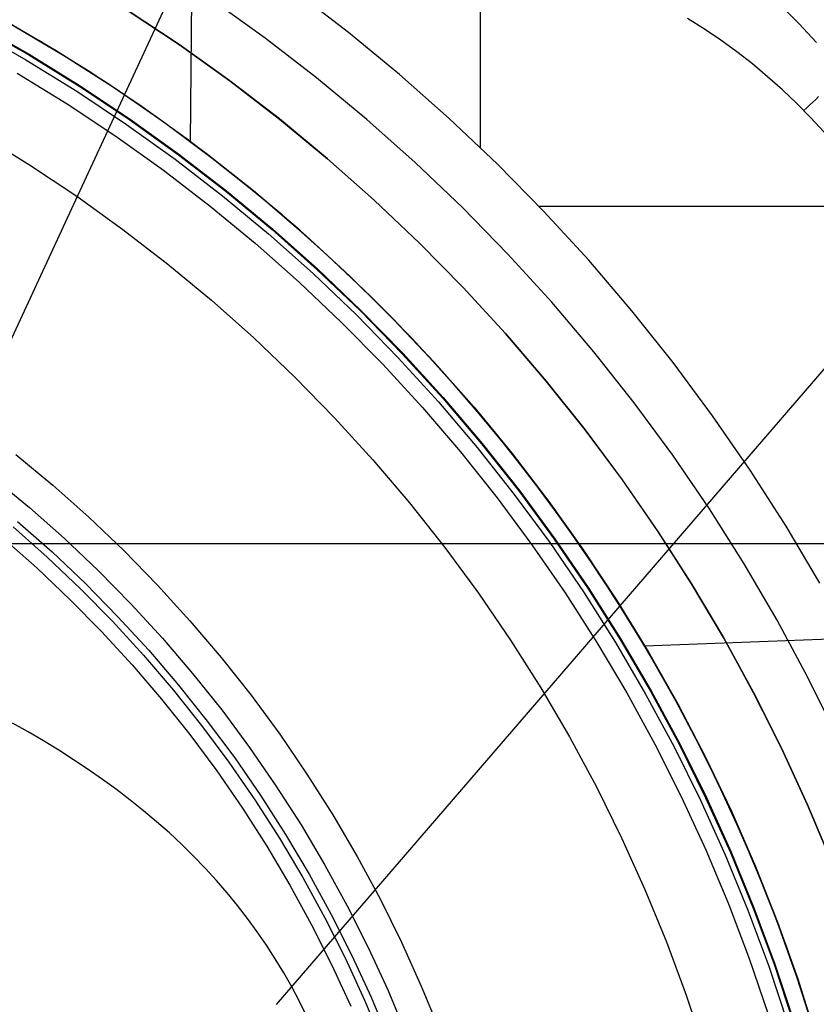
# Model space of a CAD drawing. Units: millimetres. Extents: x -25 to 25, y -136 to 45.
# Drawn here: x 8 to 15, y 5 to 14 of the extents above; entities that cross this region are included whole.
import ezdxf

# ---------------------------------------------------------------- set-up
doc = ezdxf.new("R2010")
doc.units = ezdxf.units.MM
doc.header["$MEASUREMENT"] = 0
doc.layers.add('Default', color=7, linetype='Continuous', true_color=0x000000)

msp = doc.modelspace()

# ---------------------------------------------------------------- linework, layer by layer
at = {"layer": 'Default'}
for p, q in [((12.0781, 23.3921, 5.4488), (12.0781, 13.0726, 5.4488)), ((10.3224, 16.6859, 155.681), (8.4321, 12.5952, 157.3829)), ((9.467, 13.1232, 127.2482), (9.4971, 15.9131, 127.2174)), ((10.8928, 14.1084, 5.4488), (10.4191, 14.4726, 5.4488)), ((10.141, 14.0565, 4.9489), (9.6644, 14.3982, 4.9489)), ((8.1015, 14.0352, 126.4881), (7.6322, 14.3029, 126.4881)), ((8.8963, 14.3093, 4.4489), (9.3651, 13.998, 4.4489)), ((8.8965, 14.3096, 4.3989), (9.3653, 13.9983, 4.3989)), ((9.3653, 13.9984, 4.3488), (8.8966, 14.3097, 4.3488)), ((14.9522, 14.1883, 156.3325), (14.7856, 14.3556, 156.2868)), ((8.2558, 13.9424, 126.9999), (7.7844, 14.2184, 126.9999)), ((14.1005, 14.1384, 127.2152), (13.9495, 14.2337, 127.2157)), ((7.5156, 14.1276, 126.258), (7.984, 13.861, 126.258)), ((7.54, 14.1724, 127.1988), (8.01, 13.9049, 127.1988)), ((7.5417, 14.1754, 126.7997), (8.0117, 13.9079, 126.7997)), ((7.5434, 14.1785, 126.4006), (8.0135, 13.9109, 126.4006)), ((7.8753, 14.1677, 127.2506), (8.3408, 13.8912, 127.2515)), ((11.3537, 13.7281, 5.4488), (10.8928, 14.1084, 5.4488)), ((14.2482, 14.0381, 127.2146), (14.1005, 14.1384, 127.2152)), ((15.1129, 14.0157, 156.3797), (14.9522, 14.1883, 156.3325)), ((8.5612, 13.7515, 126.4881), (8.1015, 14.0352, 126.4881)), ((10.6053, 13.6983, 4.9489), (10.141, 14.0565, 4.9489)), ((14.3926, 13.9331, 127.214), (14.2482, 14.0381, 127.2146)), ((8.7172, 13.6501, 126.9999), (8.2558, 13.9424, 126.9999)), ((9.3651, 13.998, 4.4489), (9.8228, 13.6706, 4.4489)), ((9.8231, 13.671, 4.3488), (9.3653, 13.9984, 4.3488)), ((9.3653, 13.9983, 4.3989), (9.823, 13.6709, 4.3989)), ((14.5334, 13.8234, 127.2134), (14.3926, 13.9331, 127.214)), ((7.984, 13.861, 126.258), (8.4428, 13.5782, 126.258)), ((8.01, 13.9049, 127.1988), (8.4703, 13.6212, 127.1988)), ((8.0117, 13.9079, 126.7997), (8.4721, 13.6241, 126.7997)), ((8.0135, 13.9109, 126.4006), (8.474, 13.627, 126.4006)), ((8.3408, 13.8912, 127.2515), (8.7964, 13.5986, 127.2523)), ((14.6705, 13.7091, 127.2128), (14.5334, 13.8234, 127.2134)), ((7.9065, 13.7418, 126.1988), (8.3563, 13.465, 126.1988)), ((9.0109, 13.452, 126.4881), (8.5612, 13.7515, 126.4881)), ((9.8228, 13.6706, 4.4489), (10.2689, 13.3277, 4.4489)), ((9.823, 13.6709, 4.3989), (10.2691, 13.328, 4.3989)), ((10.2692, 13.3281, 4.3488), (9.8231, 13.671, 4.3488)), ((11.0568, 13.3241, 4.9489), (10.6053, 13.6983, 4.9489)), ((11.8011, 13.332, 5.4488), (11.3537, 13.7281, 5.4488)), ((14.8038, 13.5904, 127.2121), (14.6705, 13.7091, 127.2128)), ((8.4428, 13.5782, 126.258), (8.8914, 13.2796, 126.258)), ((8.4703, 13.6212, 127.1988), (8.9204, 13.3216, 127.1988)), ((8.4721, 13.6241, 126.7997), (8.9224, 13.3244, 126.7997)), ((8.474, 13.627, 126.4006), (8.9243, 13.3273, 126.4006)), ((9.1682, 13.3418, 126.9999), (8.7172, 13.6501, 126.9999)), ((8.7964, 13.5986, 127.2523), (9.2415, 13.2905, 127.2528)), ((14.9332, 13.4673, 127.2114), (14.8038, 13.5904, 127.2121)), ((15.0779, 13.4796, 127.2044), (15.1046, 13.5048, 127.1997)), ((15.1046, 13.5048, 127.1997), (15.1311, 13.5298, 127.1937)), ((8.3563, 13.465, 126.1988), (8.7962, 13.1728, 126.1988)), ((9.45, 13.1373, 126.4881), (9.0109, 13.452, 126.4881)), ((15.0584, 13.3401, 127.2106), (14.9332, 13.4673, 127.2114)), ((14.9976, 13.4037, 127.211), (15.0244, 13.429, 127.2101)), ((15.0244, 13.429, 127.2101), (15.0512, 13.4544, 127.2079)), ((15.0512, 13.4544, 127.2079), (15.0779, 13.4796, 127.2044)), ((8.9204, 13.3216, 127.1988), (9.3598, 13.0064, 127.1988)), ((8.9224, 13.3244, 126.7997), (9.3619, 13.0092, 126.7997)), ((8.9243, 13.3273, 126.4006), (9.3639, 13.012, 126.4006)), ((9.6082, 13.018, 126.9999), (9.1682, 13.3418, 126.9999)), ((10.2689, 13.3277, 4.4489), (10.703, 12.9696, 4.4489)), ((10.2691, 13.328, 4.3989), (10.7032, 12.9698, 4.3989)), ((10.7033, 12.9699, 4.3488), (10.2692, 13.3281, 4.3488)), ((11.4949, 12.9344, 4.9489), (11.0568, 13.3241, 4.9489)), ((12.2346, 12.9208, 5.4488), (11.8011, 13.332, 5.4488)), ((15.1794, 13.2088, 127.2098), (15.0584, 13.3401, 127.2106)), ((8.8914, 13.2796, 126.258), (9.3293, 12.9655, 126.258)), ((9.2415, 13.2905, 127.2528), (9.6758, 12.9672, 127.2532)), ((7.5823, 13.1831, 131.4706), (8.0177, 12.9148, 131.4706)), ((8.7962, 13.1728, 126.1988), (9.2258, 12.8656, 126.1988)), ((9.8779, 12.8075, 126.4881), (9.45, 13.1373, 126.4881)), ((9.3293, 12.9655, 126.258), (9.7561, 12.6363, 126.258)), ((9.3598, 13.0064, 127.1988), (9.7879, 12.6762, 127.1988)), ((9.3619, 13.0092, 126.7997), (9.7901, 12.6789, 126.7997)), ((9.3639, 13.012, 126.4006), (9.7923, 12.6816, 126.4006)), ((10.0366, 12.6791, 126.9999), (9.6082, 13.018, 126.9999)), ((9.6758, 12.9672, 127.2532), (10.0986, 12.629, 127.2535)), ((10.703, 12.9696, 4.4489), (11.1244, 12.5967, 4.4489)), ((10.7032, 12.9698, 4.3989), (11.1246, 12.5969, 4.3989)), ((11.1247, 12.597, 4.3488), (10.7033, 12.9699, 4.3488)), ((8.0177, 12.9148, 131.4706), (8.4434, 12.6314, 131.4706)), ((9.2258, 12.8656, 126.1988), (9.6445, 12.5437, 126.1988)), ((11.9193, 12.5297, 4.9489), (11.4949, 12.9344, 4.9489)), ((12.6537, 12.4948, 5.4488), (12.2346, 12.9208, 5.4488)), ((10.2942, 12.4632, 126.4881), (9.8779, 12.8075, 126.4881)), ((8.4434, 12.6314, 131.4706), (8.859, 12.3333, 131.4706)), ((9.7561, 12.6363, 126.258), (10.171, 12.2925, 126.258)), ((9.7879, 12.6762, 127.1988), (10.2042, 12.3311, 127.1988)), ((9.7901, 12.6789, 126.7997), (10.2065, 12.3338, 126.7997)), ((9.7923, 12.6816, 126.4006), (10.2088, 12.3364, 126.4006)), ((10.4528, 12.3254, 126.9999), (10.0366, 12.6791, 126.9999)), ((10.0986, 12.629, 127.2535), (10.5095, 12.2764, 127.2535)), ((8.4321, 12.5952, 157.3829), (6.5119, 8.4592, 158.9349)), ((9.6445, 12.5437, 126.1988), (10.0519, 12.2076, 126.1988)), ((11.1244, 12.5967, 4.4489), (11.5327, 12.2094, 4.4489)), ((11.1246, 12.5969, 4.3989), (11.5329, 12.2097, 4.3989)), ((11.533, 12.2098, 4.3488), (11.1247, 12.597, 4.3488)), ((12.3292, 12.1104, 4.9489), (11.9193, 12.5297, 4.9489)), ((12.6082, 12.5424, 5.4488), (22.9278, 12.5424, 5.4488)), ((10.6984, 12.1047, 126.4881), (10.2942, 12.4632, 126.4881)), ((13.0578, 12.0546, 5.4488), (12.6537, 12.4948, 5.4488)), ((8.859, 12.3333, 131.4706), (9.2639, 12.0209, 131.4706)), ((10.2065, 12.3338, 126.7997), (10.6106, 11.9744, 126.7997)), ((10.2088, 12.3364, 126.4006), (10.613, 11.9769, 126.4006)), ((10.171, 12.2925, 126.258), (10.5737, 11.9343, 126.258)), ((10.2042, 12.3311, 127.1988), (10.6083, 11.9718, 127.1988)), ((10.243, 5.3476, 159.5907), (16.2348, 12.2964, 156.852)), ((10.8565, 11.9574, 126.9999), (10.4528, 12.3254, 126.9999)), ((10.5095, 12.2764, 127.2535), (10.9079, 11.9098, 127.2534)), ((10.0519, 12.2076, 126.1988), (10.4474, 11.8577, 126.1988)), ((11.5327, 12.2094, 4.4489), (11.9274, 11.8083, 4.4489)), ((11.5329, 12.2097, 4.3989), (11.9276, 11.8086, 4.3989)), ((11.9277, 11.8087, 4.3488), (11.533, 12.2098, 4.3488)), ((11.09, 11.7324, 126.4881), (10.6984, 12.1047, 126.4881)), ((12.7242, 11.677, 4.9489), (12.3292, 12.1104, 4.9489)), ((9.2639, 12.0209, 131.4706), (9.6577, 11.6946, 131.4706)), ((13.4464, 11.6007, 5.4488), (13.0578, 12.0546, 5.4488)), ((10.5737, 11.9343, 126.258), (10.9637, 11.5623, 126.258)), ((10.6083, 11.9718, 127.1988), (10.9995, 11.5986, 127.1988)), ((10.6106, 11.9744, 126.7997), (11.002, 11.6011, 126.7997)), ((10.613, 11.9769, 126.4006), (11.0044, 11.6035, 126.4006)), ((11.2471, 11.5755, 126.9999), (10.8565, 11.9574, 126.9999)), ((10.9079, 11.9098, 127.2534), (11.2934, 11.5297, 127.2532)), ((10.4474, 11.8577, 126.1988), (10.8306, 11.4942, 126.1988)), ((11.9274, 11.8083, 4.4489), (12.308, 11.3939, 4.4489)), ((11.9276, 11.8086, 4.3989), (12.3082, 11.3941, 4.3989)), ((12.3083, 11.3942, 4.3488), (11.9277, 11.8087, 4.3488)), ((11.4685, 11.3469, 126.4881), (11.09, 11.7324, 126.4881)), ((9.6577, 11.6946, 131.4706), (10.0399, 11.3547, 131.4706)), ((13.1039, 11.2301, 4.9489), (12.7242, 11.677, 4.9489)), ((10.9637, 11.5623, 126.258), (11.3405, 11.1769, 126.258)), ((10.9995, 11.5986, 127.1988), (11.3775, 11.2119, 127.1988)), ((11.002, 11.6011, 126.7997), (11.3801, 11.2143, 126.7997)), ((11.0044, 11.6035, 126.4006), (11.3826, 11.2167, 126.4006)), ((11.6242, 11.1802, 126.9999), (11.2471, 11.5755, 126.9999)), ((13.8191, 11.1337, 5.4488), (13.4464, 11.6007, 5.4488)), ((10.8306, 11.4942, 126.1988), (11.201, 11.1178, 126.1988)), ((11.2934, 11.5297, 127.2532), (11.6656, 11.1364, 127.2528)), ((12.308, 11.3939, 4.4489), (12.674, 10.9665, 4.4489)), ((12.3082, 11.3941, 4.3989), (12.6743, 10.9667, 4.3989)), ((12.6744, 10.9668, 4.3488), (12.3083, 11.3942, 4.3488)), ((10.0399, 11.3547, 131.4706), (10.41, 11.0017, 131.4706)), ((11.8334, 10.9486, 126.4881), (11.4685, 11.3469, 126.4881)), ((11.3775, 11.2119, 127.1988), (11.7418, 10.8123, 127.1988)), ((11.3801, 11.2143, 126.7997), (11.7444, 10.8146, 126.7997)), ((11.3826, 11.2167, 126.4006), (11.747, 10.8169, 126.4006)), ((11.9872, 10.772, 126.9999), (11.6242, 11.1802, 126.9999)), ((13.4678, 10.7703, 4.9489), (13.1039, 11.2301, 4.9489)), ((11.201, 11.1178, 126.1988), (11.5582, 10.7288, 126.1988)), ((11.3405, 11.1769, 126.258), (11.7035, 10.7786, 126.258)), ((11.6656, 11.1364, 127.2528), (12.0239, 10.7305, 127.2522)), ((14.1755, 10.654, 5.4488), (13.8191, 11.1337, 5.4488)), ((10.41, 11.0017, 131.4706), (10.7675, 10.636, 131.4706)), ((12.1844, 10.5378, 126.4881), (11.8334, 10.9486, 126.4881)), ((12.674, 10.9665, 4.4489), (13.0251, 10.5268, 4.4489)), ((12.6743, 10.9667, 4.3989), (13.0254, 10.527, 4.3989)), ((13.0255, 10.5271, 4.3488), (12.6744, 10.9668, 4.3488)), ((11.7035, 10.7786, 126.258), (12.0525, 10.3679, 126.258)), ((11.7418, 10.8123, 127.1988), (12.0919, 10.4003, 127.1988)), ((11.7444, 10.8146, 126.7997), (12.0946, 10.4025, 126.7997)), ((11.747, 10.8169, 126.4006), (12.0973, 10.4047, 126.4006)), ((12.3358, 10.3514, 126.9999), (11.9872, 10.772, 126.9999)), ((13.8153, 10.298, 4.9489), (13.4678, 10.7703, 4.9489)), ((11.5582, 10.7288, 126.1988), (11.9018, 10.3277, 126.1988)), ((12.0239, 10.7305, 127.2522), (12.3679, 10.3124, 127.2514)), ((14.5151, 10.1624, 5.4488), (14.1755, 10.654, 5.4488)), ((10.7675, 10.636, 131.4706), (11.112, 10.258, 131.4706)), ((12.521, 10.1153, 126.4881), (12.1844, 10.5378, 126.4881)), ((13.0251, 10.5268, 4.4489), (13.3609, 10.0752, 4.449)), ((13.0254, 10.527, 4.3989), (13.3611, 10.0754, 4.3989)), ((13.3612, 10.0754, 4.3488), (13.0255, 10.5271, 4.3488)), ((12.0919, 10.4003, 127.1988), (12.4274, 9.9762, 127.1988)), ((12.0946, 10.4025, 126.7997), (12.4302, 9.9783, 126.7997)), ((12.0973, 10.4047, 126.4006), (12.4329, 9.9804, 126.4006)), ((7.8924, 10.3058, 134.6099), (8.2272, 10.0284, 134.6099)), ((11.9018, 10.3277, 126.1988), (12.2313, 9.915, 126.1988)), ((12.0525, 10.3679, 126.258), (12.3869, 9.9453, 126.258)), ((12.6694, 9.9189, 126.9999), (12.3358, 10.3514, 126.9999)), ((12.3679, 10.3124, 127.2514), (12.6973, 9.8827, 127.2505)), ((14.1462, 9.8138, 4.9489), (13.8153, 10.298, 4.9489)), ((11.112, 10.258, 131.4706), (11.4432, 9.8683, 131.4706)), ((12.8428, 9.6813, 126.4881), (12.521, 10.1153, 126.4881)), ((14.8375, 9.6593, 5.4488), (14.5151, 10.1624, 5.4488)), ((7.6924, 10.093, 134.6219), (8.0163, 9.8257, 134.6219)), ((8.2272, 10.0284, 134.6099), (8.5521, 9.7394, 134.6099)), ((13.3609, 10.0752, 4.449), (13.6808, 9.6122, 4.449)), ((13.3611, 10.0754, 4.3989), (13.681, 9.6124, 4.3989)), ((13.6812, 9.6125, 4.3488), (13.3612, 10.0754, 4.3488)), ((12.3869, 9.9453, 126.258), (12.7063, 9.5112, 126.258)), ((12.4274, 9.9762, 127.1988), (12.7479, 9.5407, 127.1988)), ((12.4302, 9.9783, 126.7997), (12.7508, 9.5427, 126.7997)), ((12.4329, 9.9804, 126.4006), (12.7536, 9.5448, 126.4006)), ((11.4432, 9.8683, 131.4706), (11.7605, 9.4672, 131.4706)), ((12.2313, 9.915, 126.1988), (12.5464, 9.4912, 126.1988)), ((12.9878, 9.475, 126.9999), (12.6694, 9.9189, 126.9999)), ((12.6973, 9.8827, 127.2505), (13.0116, 9.4419, 127.2494)), ((8.0163, 9.8257, 134.6219), (8.3308, 9.5474, 134.6219)), ((14.46, 9.3185, 4.9489), (14.1462, 9.8138, 4.9489)), ((7.9098, 9.701, 134.3807), (8.22, 9.4265, 134.3807)), ((8.5521, 9.7394, 134.6099), (8.8667, 9.4393, 134.6099)), ((13.1494, 9.2365, 126.4881), (12.8428, 9.6813, 126.4881)), ((7.8678, 9.6519, 134.2507), (8.1764, 9.3789, 134.2507)), ((13.6808, 9.6122, 4.449), (13.9846, 9.1385, 4.449)), ((13.681, 9.6124, 4.3989), (13.9848, 9.1387, 4.3989)), ((13.9849, 9.1388, 4.3488), (13.6812, 9.6125, 4.3488)), ((15.1424, 9.1453, 5.4488), (14.8375, 9.6593, 5.4488)), ((-17.0028, 9.5039, 133.3256), (17.2304, 9.5039, 133.3256)), ((7.7804, 9.5496, 134.1986), (8.0855, 9.2796, 134.1986)), ((8.3308, 9.5474, 134.6219), (8.6355, 9.2584, 134.6219)), ((12.7063, 9.5112, 126.258), (13.0104, 9.0663, 126.258)), ((12.7479, 9.5407, 127.1988), (13.053, 9.0943, 127.1988)), ((12.7508, 9.5427, 126.7997), (13.0559, 9.0962, 126.7997)), ((12.7536, 9.5448, 126.4006), (13.0588, 9.0982, 126.4006)), ((8.22, 9.4265, 134.3807), (8.5206, 9.1414, 134.3807)), ((8.8667, 9.4393, 134.6099), (9.1706, 9.1284, 134.6099)), ((11.7605, 9.4672, 131.4706), (12.0636, 9.0553, 131.4706)), ((12.5464, 9.4912, 126.1988), (12.8467, 9.0568, 126.1988)), ((13.2905, 9.0203, 126.9999), (12.9878, 9.475, 126.9999)), ((13.0116, 9.4419, 127.2494), (13.3104, 8.9904, 127.2482)), ((8.1764, 9.3789, 134.2507), (8.4754, 9.0953, 134.2507)), ((14.7563, 8.8124, 4.9489), (14.46, 9.3185, 4.9489)), ((8.0855, 9.2796, 134.1986), (8.3812, 8.9993, 134.1986)), ((8.6355, 9.2584, 134.6219), (8.9301, 8.9591, 134.6219)), ((13.4406, 8.7814, 126.4881), (13.1494, 9.2365, 126.4881)), ((8.5206, 9.1414, 134.3807), (8.8112, 8.8461, 134.3807)), ((13.9846, 9.1385, 4.449), (14.2718, 8.6547, 4.449)), ((13.9848, 9.1387, 4.3989), (14.2721, 8.6548, 4.3989)), ((14.2722, 8.6549, 4.3488), (13.9849, 9.1388, 4.3488)), ((8.4754, 9.0953, 134.2507), (8.7644, 8.8016, 134.2507)), ((9.1706, 9.1284, 134.6099), (9.4635, 8.8071, 134.6099)), ((12.0636, 9.0553, 131.4706), (12.3522, 8.6331, 131.4706)), ((12.8467, 9.0568, 126.1988), (13.1318, 8.6122, 126.1988)), ((13.0104, 9.0663, 126.258), (13.2988, 8.611, 126.258)), ((13.053, 9.0943, 127.1988), (13.3424, 8.6375, 127.1988)), ((13.0559, 9.0962, 126.7997), (13.3453, 8.6393, 126.7997)), ((13.0588, 9.0982, 126.4006), (13.3483, 8.6412, 126.4006)), ((8.3812, 8.9993, 134.1986), (8.6669, 8.7089, 134.1986)), ((13.5771, 8.5553, 126.9999), (13.2905, 9.0203, 126.9999)), ((13.3104, 8.9904, 127.2482), (13.5935, 8.5289, 127.2468)), ((8.9301, 8.9591, 134.6219), (9.2141, 8.6498, 134.6219)), ((8.7644, 8.8016, 134.2507), (9.0431, 8.4981, 134.2507)), ((8.8112, 8.8461, 134.3807), (9.0914, 8.5409, 134.3807)), ((9.4635, 8.8071, 134.6099), (9.745, 8.4758, 134.6099)), ((15.0348, 8.2964, 4.9489), (14.7563, 8.8124, 4.9489)), ((8.6669, 8.7089, 134.1986), (8.9425, 8.4088, 134.1986)), ((13.7158, 8.3165, 126.4881), (13.4406, 8.7814, 126.4881)), ((13.5614, 8.5813, 127.2472), (16.6929, 8.7, 127.1884)), ((9.2141, 8.6498, 134.6219), (9.4873, 8.3308, 134.6219)), ((12.3522, 8.6331, 131.4706), (12.6259, 8.201, 131.4706)), ((13.1318, 8.6122, 126.1988), (13.4014, 8.1581, 126.1988)), ((13.2988, 8.611, 126.258), (13.5712, 8.1459, 126.258)), ((13.3424, 8.6375, 127.1988), (13.6156, 8.1709, 127.1988)), ((13.3453, 8.6393, 126.7997), (13.6186, 8.1726, 126.7997)), ((13.3483, 8.6412, 126.4006), (13.6217, 8.1743, 126.4006)), ((14.2718, 8.6547, 4.449), (14.5421, 8.1611, 4.449)), ((14.2721, 8.6548, 4.3989), (14.5424, 8.1613, 4.3989)), ((14.5425, 8.1614, 4.3488), (14.2722, 8.6549, 4.3488)), ((9.0914, 8.5409, 134.3807), (9.361, 8.2263, 134.3807)), ((13.8473, 8.0805, 126.9999), (13.5771, 8.5553, 126.9999)), ((13.5935, 8.5289, 127.2468), (13.8605, 8.0579, 127.2452)), ((9.0431, 8.4981, 134.2507), (9.3112, 8.1851, 134.2507)), ((9.745, 8.4758, 134.6099), (10.0148, 8.1348, 134.6099)), ((8.9425, 8.4088, 134.1986), (9.2076, 8.0994, 134.1986)), ((9.4873, 8.3308, 134.6219), (9.7493, 8.0026, 134.6219)), ((13.9748, 7.8424, 126.4881), (13.7158, 8.3165, 126.4881)), ((15.2951, 7.7709, 4.9489), (15.0348, 8.2964, 4.9489)), ((9.3112, 8.1851, 134.2507), (9.5683, 7.8631, 134.2507)), ((9.361, 8.2263, 134.3807), (9.6195, 7.9025, 134.3807)), ((12.6259, 8.201, 131.4706), (12.8843, 7.7597, 131.4706)), ((13.6156, 8.1709, 127.1988), (13.8724, 7.6951, 127.1988)), ((13.6186, 8.1726, 126.7997), (13.8755, 7.6967, 126.7997)), ((13.6217, 8.1743, 126.4006), (13.8786, 7.6983, 126.4006)), ((9.2076, 8.0994, 134.1986), (9.4618, 7.781, 134.1986)), ((10.0148, 8.1348, 134.6099), (10.2725, 7.7846, 134.6099)), ((13.4014, 8.1581, 126.1988), (13.6551, 7.6949, 126.1988)), ((13.5712, 8.1459, 126.258), (13.8271, 7.6716, 126.258)), ((14.1008, 7.5966, 126.9999), (13.8473, 8.0805, 126.9999)), ((14.5421, 8.1611, 4.449), (14.7953, 7.6586, 4.449)), ((14.5424, 8.1613, 4.3989), (14.7956, 7.6588, 4.3989)), ((14.7957, 7.6588, 4.3488), (14.5425, 8.1614, 4.3488)), ((9.7493, 8.0026, 134.6219), (9.9999, 7.6656, 134.6219)), ((13.8605, 8.0579, 127.2452), (14.1109, 7.5779, 127.2435)), ((9.6195, 7.9025, 134.3807), (9.8666, 7.5701, 134.3807)), ((8.0043, 7.8046, 159.039), (7.8633, 7.8835, 159.0248)), ((9.5683, 7.8631, 134.2507), (9.8141, 7.5324, 134.2507)), ((14.2173, 7.3596, 126.4881), (13.9748, 7.8424, 126.4881)), ((8.1432, 7.7235, 159.0539), (8.0043, 7.8046, 159.039)), ((8.2799, 7.6402, 159.0694), (8.1432, 7.7235, 159.0539)), ((9.4618, 7.781, 134.1986), (9.7049, 7.454, 134.1986)), ((10.2725, 7.7846, 134.6099), (10.5178, 7.4257, 134.6099)), ((12.8843, 7.7597, 131.4706), (13.1272, 7.3096, 131.4706)), ((8.4142, 7.5547, 159.0855), (8.2799, 7.6402, 159.0694)), ((9.9999, 7.6656, 134.6219), (10.2387, 7.3201, 134.6219)), ((13.6551, 7.6949, 126.1988), (13.8927, 7.2232, 126.1988)), ((13.8271, 7.6716, 126.258), (14.0663, 7.1887, 126.258)), ((13.8724, 7.6951, 127.1988), (14.1124, 7.2105, 127.1988)), ((13.8755, 7.6967, 126.7997), (14.1155, 7.212, 126.7997)), ((13.8786, 7.6983, 126.4006), (14.1187, 7.2135, 126.4006)), ((14.7953, 7.6586, 4.449), (15.031, 7.1476, 4.449)), ((14.7956, 7.6588, 4.3989), (15.0312, 7.1478, 4.3989)), ((15.0314, 7.1478, 4.3488), (14.7957, 7.6588, 4.3488)), ((8.546, 7.4671, 159.1023), (8.4142, 7.5547, 159.0855)), ((9.8666, 7.5701, 134.3807), (10.1022, 7.2292, 134.3807)), ((14.3372, 7.1042, 126.9999), (14.1008, 7.5966, 126.9999)), ((14.1109, 7.5779, 127.2435), (14.3447, 7.0895, 127.2416)), ((8.6751, 7.3772, 159.1197), (8.546, 7.4671, 159.1023)), ((9.7049, 7.454, 134.1986), (9.9365, 7.1189, 134.1986)), ((9.8141, 7.5324, 134.2507), (10.0484, 7.1934, 134.2507)), ((8.8015, 7.2851, 159.1379), (8.6751, 7.3772, 159.1197)), ((10.5178, 7.4257, 134.6099), (10.7505, 7.0584, 134.6099)), ((8.925, 7.1908, 159.1567), (8.8015, 7.2851, 159.1379)), ((10.2387, 7.3201, 134.6219), (10.4653, 6.9666, 134.6219)), ((13.1272, 7.3096, 131.4706), (13.3542, 6.8513, 131.4706)), ((14.443, 6.8687, 126.4881), (14.2173, 7.3596, 126.4881)), ((9.0456, 7.0943, 159.1763), (8.925, 7.1908, 159.1567)), ((10.0484, 7.1934, 134.2507), (10.2708, 6.8466, 134.2507)), ((10.1022, 7.2292, 134.3807), (10.3258, 6.8805, 134.3807)), ((13.8927, 7.2232, 126.1988), (14.1139, 6.7437, 126.1988)), ((14.0663, 7.1887, 126.258), (14.2885, 6.6977, 126.258)), ((14.1124, 7.2105, 127.1988), (14.3353, 6.7179, 127.1988)), ((14.1155, 7.212, 126.7997), (14.3385, 6.7193, 126.7997)), ((14.1187, 7.2135, 126.4006), (14.3417, 6.7207, 126.4006)), ((9.9365, 7.1189, 134.1986), (10.1564, 6.7759, 134.1986)), ((14.5563, 6.6038, 126.9999), (14.3372, 7.1042, 126.9999)), ((15.031, 7.1476, 4.449), (15.2489, 6.6288, 4.449)), ((15.0312, 7.1478, 4.3989), (15.2491, 6.6289, 4.3989)), ((15.2493, 6.629, 4.3488), (15.0314, 7.1478, 4.3488)), ((9.163, 6.9955, 159.1966), (9.0456, 7.0943, 159.1763)), ((10.7505, 7.0584, 134.6099), (10.9702, 6.6832, 134.6099)), ((14.3447, 7.0895, 127.2416), (14.5613, 6.5934, 127.2396)), ((9.2773, 6.8944, 159.2177), (9.163, 6.9955, 159.1966)), ((10.4653, 6.9666, 134.6219), (10.6797, 6.6055, 134.6219)), ((9.3884, 6.7911, 159.2395), (9.2773, 6.8944, 159.2177)), ((10.2708, 6.8466, 134.2507), (10.4812, 6.4922, 134.2507)), ((10.3258, 6.8805, 134.3807), (10.5373, 6.5242, 134.3807)), ((13.3542, 6.8513, 131.4706), (13.5651, 6.3854, 131.4706)), ((14.6516, 6.3704, 126.4881), (14.443, 6.8687, 126.4881)), ((9.4961, 6.6856, 159.2621), (9.3884, 6.7911, 159.2395)), ((10.1564, 6.7759, 134.1986), (10.3644, 6.4256, 134.1986)), ((14.1139, 6.7437, 126.1988), (14.3184, 6.2567, 126.1988)), ((9.6005, 6.5778, 159.2854), (9.4961, 6.6856, 159.2621)), ((10.9702, 6.6832, 134.6099), (11.1766, 6.3006, 134.6099)), ((14.2885, 6.6977, 126.258), (14.4935, 6.1993, 126.258)), ((14.3353, 6.7179, 127.1988), (14.541, 6.2178, 127.1988)), ((14.3385, 6.7193, 126.7997), (14.5442, 6.2191, 126.7997)), ((14.3417, 6.7207, 126.4006), (14.5475, 6.2204, 126.4006)), ((9.7015, 6.4677, 159.3096), (9.6005, 6.5778, 159.2854)), ((10.6797, 6.6055, 134.6219), (10.8815, 6.2372, 134.6219)), ((14.7579, 6.0961, 126.9999), (14.5563, 6.6038, 126.9999)), ((14.5613, 6.5934, 127.2396), (14.7607, 6.09, 127.2374)), ((10.4812, 6.4922, 134.2507), (10.6791, 6.1308, 134.2507)), ((10.5373, 6.5242, 134.3807), (10.7363, 6.1609, 134.3807)), ((9.7989, 6.3554, 159.3345), (9.7015, 6.4677, 159.3096)), ((10.3644, 6.4256, 134.1986), (10.5602, 6.0682, 134.1986)), ((9.8929, 6.2409, 159.3602), (9.7989, 6.3554, 159.3345)), ((11.1766, 6.3006, 134.6099), (11.3696, 5.911, 134.6099)), ((13.5651, 6.3854, 131.4706), (13.7596, 5.9124, 131.4706)), ((14.8429, 5.8651, 126.4881), (14.6516, 6.3704, 126.4881)), ((9.9832, 6.1241, 159.3868), (9.8929, 6.2409, 159.3602)), ((10.8815, 6.2372, 134.6219), (11.0704, 5.8621, 134.6219)), ((14.3184, 6.2567, 126.1988), (14.506, 5.763, 126.1988)), ((14.541, 6.2178, 127.1988), (14.729, 5.7109, 127.1988)), ((14.5442, 6.2191, 126.7997), (14.7323, 5.712, 126.7997)), ((14.5475, 6.2204, 126.4006), (14.7356, 5.7132, 126.4006)), ((10.07, 6.0051, 159.4141), (9.9832, 6.1241, 159.3868)), ((10.6791, 6.1308, 134.2507), (10.8645, 5.7628, 134.2507)), ((10.7363, 6.1609, 134.3807), (10.9227, 5.7909, 134.3807)), ((14.4935, 6.1993, 126.258), (14.6809, 5.694, 126.258)), ((10.5602, 6.0682, 134.1986), (10.7435, 5.7044, 134.1986)), ((14.9415, 5.5816, 126.9999), (14.7579, 6.0961, 126.9999)), ((14.7607, 6.09, 127.2374), (14.9426, 5.58, 127.2351)), ((10.1532, 5.8839, 159.4423), (10.07, 6.0051, 159.4141)), ((10.2328, 5.7605, 159.4712), (10.1532, 5.8839, 159.4423)), ((11.0704, 5.8621, 134.6219), (11.2463, 5.4808, 134.6219)), ((11.3696, 5.911, 134.6099), (11.5489, 5.5149, 134.6099)), ((13.7596, 5.9124, 131.4706), (13.9375, 5.4329, 131.4706)), ((15.0166, 5.3535, 126.4881), (14.8429, 5.8651, 126.4881)), ((10.9227, 5.7909, 134.3807), (11.0962, 5.4147, 134.3807)), ((10.3087, 5.6349, 159.501), (10.2328, 5.7605, 159.4712)), ((10.7435, 5.7044, 134.1986), (10.9141, 5.3344, 134.1986)), ((10.8645, 5.7628, 134.2507), (11.0371, 5.3886, 134.2507)), ((14.506, 5.763, 126.1988), (14.6764, 5.2632, 126.1988)), ((14.6809, 5.694, 126.258), (14.8506, 5.1825, 126.258)), ((14.729, 5.7109, 127.1988), (14.8993, 5.1977, 127.1988)), ((14.7323, 5.712, 126.7997), (14.9026, 5.1987, 126.7997)), ((14.7356, 5.7132, 126.4006), (14.9059, 5.1997, 126.4006)), ((10.381, 5.5072, 159.5316), (10.3087, 5.6349, 159.501)), ((10.4498, 5.3773, 159.5629), (10.381, 5.5072, 159.5316)), ((11.5489, 5.5149, 134.6099), (11.7143, 5.1128, 134.6099)), ((15.1071, 5.0611, 126.9999), (14.9415, 5.5816, 126.9999)), ((14.9426, 5.58, 127.2351), (15.1067, 5.0641, 127.2327)), ((11.0962, 5.4147, 134.3807), (11.2566, 5.0327, 134.3807)), ((11.2463, 5.4808, 134.6219), (11.4089, 5.0936, 134.6219)), ((13.9375, 5.4329, 131.4706), (14.0985, 4.9475, 131.4706)), ((10.5149, 5.2454, 159.5951), (10.4498, 5.3773, 159.5629)), ((11.0371, 5.3886, 134.2507), (11.1966, 5.0087, 134.2507)), ((15.1726, 4.8363, 126.4881), (15.0166, 5.3535, 126.4881))]:
    msp.add_line(p, q, dxfattribs=at)

doc.saveas('drawing.dxf')
